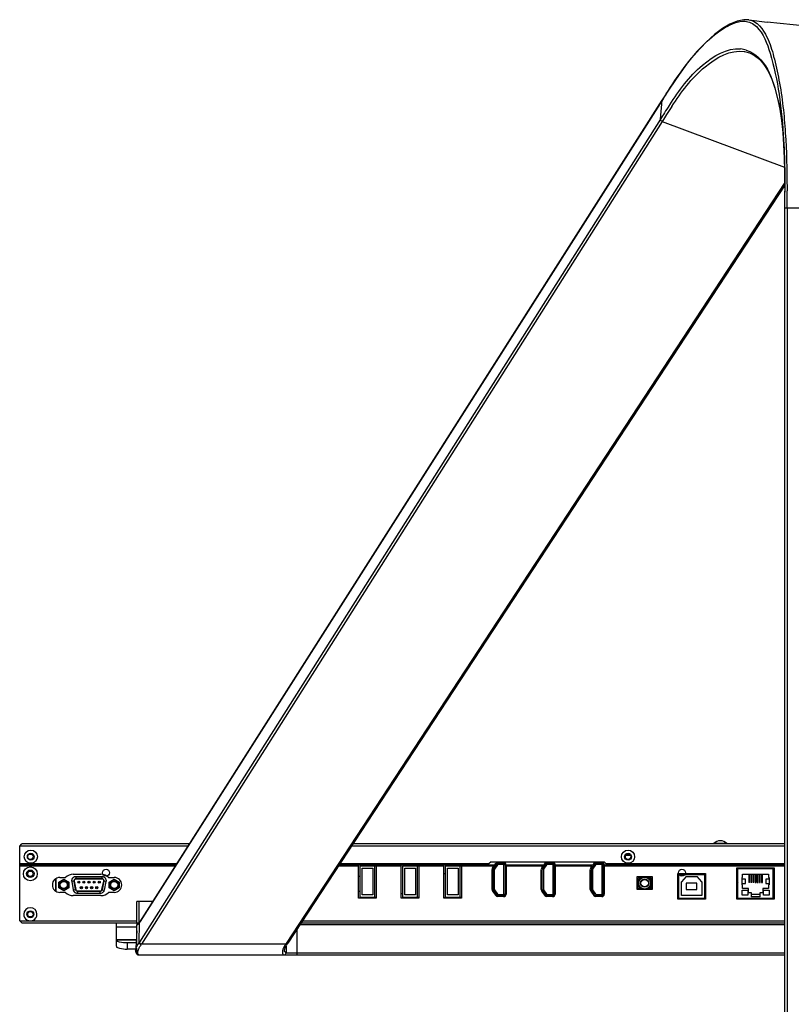
# Model space of a CAD drawing. Units: millimetres. Extents: x 0 to 594, y 0 to 420.
# Drawn here: x 139 to 157, y 82 to 105 of the extents above; entities that cross this region are included whole.
import ezdxf

# ---------------------------------------------------------------- set-up
doc = ezdxf.new("R2010")
doc.units = ezdxf.units.MM
doc.header["$LTSCALE"] = 32.67
doc.layers.get('0').update_dxf_attribs({"linetype": 'CONTINUOUS'})

msp = doc.modelspace()

# ---------------------------------------------------------------- linework, layer by layer
at = {"color": 7, "linetype": 'Continuous'}
for p, q in [((155.61532, 105.26431), (156.04678, 105.21007)), ((155.5122, 104.51949), (155.51275, 104.51941)), ((141.34471, 84.1192), (153.58768, 103.37911)), ((153.59095, 103.38951), (141.34802, 84.13036)), ((153.54537, 102.93466), (153.58691, 103.37949)), ((153.58691, 103.37949), (153.59261, 103.38846)), ((153.7526, 103.25741), (153.76253, 103.27244)), ((153.54536, 102.93451), (141.33537, 83.65092)), ((153.58794, 102.88372), (141.38043, 83.6006)), ((153.58983, 102.88237), (156.45564, 101.80827)), ((156.46118, 101.45188), (144.77059, 83.61962)), ((156.46173, 101.39124), (144.81256, 83.6271)), ((156.46254, 101.32642), (156.46285, 101.27196)), ((156.46266, 101.32642), (156.46301, 101.24908)), ((156.51266, 101.32688), (156.51301, 101.25164)), ((156.46285, 101.27196), (156.46306, 101.2229)), ((156.46354, 68.23889), (156.46354, 100.85927)), ((156.46354, 100.85927), (159.96354, 100.85927)), ((156.51354, 100.85927), (156.51354, 68.23974)), ((138.52612, 85.90179), (138.57612, 85.95179)), ((138.52612, 84.14979), (138.52612, 85.90179)), ((142.4741, 85.90179), (138.52612, 85.90179)), ((142.50589, 85.95179), (138.57612, 85.95179)), ((156.46354, 85.90179), (146.30424, 85.90179)), ((156.46354, 85.95179), (146.33702, 85.95179)), ((154.80112, 85.95908), (154.80112, 85.95179)), ((155.10112, 85.95908), (154.80112, 85.95908)), ((155.10112, 85.95908), (155.10112, 85.95179)), ((152.84862, 85.67679), (152.72362, 85.67679)), ((142.20711, 85.48179), (138.52612, 85.48179)), ((142.19122, 85.45679), (138.52612, 85.45679)), ((142.18804, 85.45179), (138.52612, 85.45179)), ((142.17215, 85.42679), (138.52612, 85.42679)), ((139.02612, 85.45679), (139.02612, 85.45179)), ((146.46862, 85.42679), (145.99275, 85.42679)), ((146.46862, 85.45179), (146.00914, 85.45179)), ((149.52612, 85.45679), (146.01242, 85.45679)), ((149.52612, 85.48179), (146.02881, 85.48179)), ((146.46862, 84.68179), (146.46862, 85.45179)), ((146.49862, 85.43179), (146.49862, 84.70679)), ((146.88362, 85.43179), (146.49862, 85.43179)), ((146.55112, 84.75679), (146.55112, 85.38179)), ((146.55112, 85.38179), (146.80112, 85.38179)), ((146.80112, 85.38179), (146.80112, 84.75679)), ((146.85362, 84.70679), (146.85362, 85.43179)), ((146.88362, 85.45179), (146.88362, 84.68179)), ((147.46862, 85.45179), (146.88362, 85.45179)), ((147.46862, 85.42679), (146.88362, 85.42679)), ((147.46862, 84.68179), (147.46862, 85.45179)), ((147.49862, 85.43179), (147.49862, 84.70679)), ((147.88362, 85.43179), (147.49862, 85.43179)), ((147.55112, 84.75679), (147.55112, 85.38179)), ((147.55112, 85.38179), (147.80112, 85.38179)), ((147.80112, 85.38179), (147.80112, 84.75679)), ((147.85362, 84.70679), (147.85362, 85.43179)), ((147.88362, 85.45179), (147.88362, 84.68179)), ((148.46862, 85.45179), (147.88362, 85.45179)), ((148.46862, 85.42679), (147.88362, 85.42679)), ((148.46862, 84.68179), (148.46862, 85.45179)), ((148.49862, 85.43179), (148.49862, 84.70679)), ((148.88362, 85.43179), (148.49862, 85.43179)), ((148.55112, 84.75679), (148.55112, 85.38179)), ((148.55112, 85.38179), (148.80112, 85.38179)), ((148.80112, 85.38179), (148.80112, 84.75679)), ((148.85362, 84.70679), (148.85362, 85.43179)), ((148.88362, 85.45179), (148.88362, 84.68179)), ((149.65689, 85.45179), (148.88362, 85.45179)), ((149.63928, 85.42679), (148.88362, 85.42679)), ((149.57612, 85.53179), (149.52612, 85.48179)), ((149.52612, 85.45679), (149.52612, 85.48179)), ((149.57612, 85.53179), (152.22612, 85.53179)), ((149.61207, 85.38818), (149.68476, 85.49135)), ((149.63251, 85.37378), (149.7052, 85.47695)), ((149.72564, 85.46255), (149.65295, 85.35938)), ((149.69804, 85.46679), (149.66746, 85.46679)), ((149.68513, 85.49179), (149.86862, 85.49179)), ((149.73381, 85.51679), (149.86862, 85.51679)), ((149.86862, 85.46679), (149.73381, 85.46679)), ((149.87862, 84.77679), (149.87862, 85.45679)), ((149.90362, 85.45679), (149.90362, 84.77679)), ((150.80689, 85.45179), (149.92859, 85.45179)), ((149.92862, 85.45179), (149.92862, 84.77679)), ((150.78928, 85.42679), (149.92862, 85.42679)), ((150.76207, 85.38818), (150.80689, 85.45179)), ((150.78251, 85.37378), (150.8552, 85.47695)), ((150.87564, 85.46255), (150.80295, 85.35938)), ((150.83476, 85.49135), (150.80722, 85.45226)), ((150.84804, 85.46679), (150.81746, 85.46679)), ((150.83513, 85.49179), (151.01862, 85.49179)), ((150.88381, 85.51679), (151.01862, 85.51679)), ((151.01862, 85.46679), (150.88381, 85.46679)), ((151.02862, 84.77679), (151.02862, 85.45679)), ((151.05362, 85.45679), (151.05362, 84.77679)), ((151.95689, 85.45179), (151.07859, 85.45179)), ((151.07862, 85.45179), (151.07862, 84.77679)), ((151.93928, 85.42679), (151.07862, 85.42679)), ((151.91207, 85.38818), (151.95689, 85.45179)), ((151.93251, 85.37378), (152.0052, 85.47695)), ((152.02564, 85.46255), (151.95295, 85.35938)), ((151.98476, 85.49135), (151.95722, 85.45226)), ((151.99804, 85.46679), (151.96746, 85.46679)), ((151.98513, 85.49179), (152.16862, 85.49179)), ((152.03381, 85.51679), (152.16862, 85.51679)), ((152.16862, 85.46679), (152.03381, 85.46679)), ((152.17862, 84.77679), (152.17862, 85.45679)), ((152.20362, 85.45679), (152.20362, 84.77679)), ((152.27612, 85.48179), (152.22612, 85.53179)), ((156.46354, 85.45179), (152.22859, 85.45179)), ((152.22862, 85.45179), (152.22862, 84.77679)), ((156.46354, 85.42679), (152.22862, 85.42679)), ((152.27612, 85.48179), (152.27612, 85.45679)), ((156.46354, 85.48179), (152.27612, 85.48179)), ((156.46354, 85.45679), (152.27612, 85.45679)), ((155.33862, 84.65679), (155.33862, 85.38929)), ((155.33862, 85.38929), (156.21362, 85.38929)), ((156.21362, 85.38929), (156.21362, 84.65679)), ((139.46762, 85.16582), (139.60147, 85.16582)), ((139.78, 85.24082), (140.43, 85.24082)), ((139.84474, 85.19057), (139.84474, 85.14057)), ((139.84474, 85.19057), (140.4575, 85.19057)), ((140.4575, 85.14057), (139.84474, 85.14057)), ((140.4575, 85.14057), (140.4575, 85.19057)), ((140.60854, 85.16582), (140.74239, 85.16582)), ((146.49862, 85.18929), (146.46862, 85.18929)), ((148.49862, 85.25179), (148.46862, 85.25179)), ((149.60112, 84.87996), (149.60112, 85.35362)), ((149.62612, 84.87996), (149.62612, 85.35362)), ((149.65112, 85.35362), (149.65112, 84.87996)), ((150.75112, 84.87996), (150.75112, 85.35362)), ((150.77612, 84.87996), (150.77612, 85.35362)), ((150.80112, 85.35362), (150.80112, 84.87996)), ((151.90112, 84.87996), (151.90112, 85.35362)), ((151.92612, 84.87996), (151.92612, 85.35362)), ((151.95112, 85.35362), (151.95112, 84.87996)), ((153.00112, 84.87929), (153.00112, 85.18429)), ((153.00112, 85.18429), (153.35112, 85.18429)), ((153.02612, 84.87929), (153.02612, 85.15929)), ((153.02612, 85.15929), (153.09711, 85.15929)), ((153.25514, 85.15929), (153.32612, 85.15929)), ((153.32612, 84.87929), (153.32612, 85.15929)), ((153.35112, 85.18429), (153.35112, 84.87929)), ((153.95112, 84.65679), (153.95112, 85.25679)), ((153.95112, 85.25679), (154.60112, 85.25679)), ((153.97612, 84.68179), (153.97612, 85.23179)), ((153.97612, 85.23179), (154.57612, 85.23179)), ((154.14578, 85.18552), (154.0373, 85.06611)), ((154.14578, 85.18552), (154.40647, 85.18552)), ((154.51495, 85.06611), (154.40647, 85.18552)), ((154.57612, 85.23179), (154.57612, 84.68179)), ((154.60112, 85.25679), (154.60112, 84.65679)), ((155.36362, 84.68179), (155.36362, 85.36429)), ((156.18862, 85.36429), (155.36362, 85.36429)), ((155.45862, 84.98929), (155.45862, 85.16429)), ((155.45862, 85.16429), (155.47112, 85.16429)), ((155.47112, 85.16429), (155.47112, 85.24429)), ((155.47112, 85.24429), (156.08112, 85.24429)), ((155.61612, 85.24429), (155.61612, 85.04429)), ((155.63612, 85.23829), (155.61612, 85.23829)), ((155.63612, 85.14429), (155.61612, 85.14429)), ((155.63612, 85.04429), (155.63612, 85.24429)), ((155.66612, 85.24429), (155.66612, 85.04429)), ((155.68612, 85.23829), (155.66612, 85.23829)), ((155.68612, 85.14429), (155.66612, 85.14429)), ((155.68612, 85.04429), (155.68612, 85.24429)), ((155.71612, 85.24429), (155.71612, 85.04429)), ((155.73612, 85.23829), (155.71612, 85.23829)), ((155.73612, 85.14429), (155.71612, 85.14429)), ((155.73612, 85.04429), (155.73612, 85.24429)), ((155.76612, 85.24429), (155.76612, 85.04479)), ((155.78612, 85.23827), (155.76612, 85.23827)), ((155.76612, 85.14429), (155.78612, 85.14429)), ((155.78612, 85.04479), (155.78612, 85.24429)), ((155.81612, 85.24429), (155.81612, 85.04429)), ((155.83612, 85.23829), (155.81612, 85.23829)), ((155.81612, 85.14429), (155.83612, 85.14429)), ((155.83612, 85.04429), (155.83612, 85.24429)), ((155.86612, 85.24429), (155.86612, 85.04429)), ((155.88612, 85.23829), (155.86612, 85.23829)), ((155.86612, 85.14429), (155.88612, 85.14429)), ((155.88612, 85.04429), (155.88612, 85.24429)), ((155.91612, 85.24429), (155.91612, 85.04429)), ((155.93612, 85.23829), (155.91612, 85.23829)), ((155.91612, 85.14429), (155.93612, 85.14429)), ((155.93612, 85.04429), (155.93612, 85.24429)), ((156.08112, 85.24429), (156.08112, 85.16429)), ((156.08112, 85.16429), (156.09362, 85.16429)), ((156.09362, 85.16429), (156.09362, 84.98929)), ((156.18862, 84.68179), (156.18862, 85.36429)), ((139.36362, 85.13075), (139.36362, 84.8509)), ((139.37261, 85.13743), (139.37261, 84.84422)), ((139.4424, 85.05866), (139.5599, 85.1265)), ((139.4424, 84.92298), (139.4424, 85.05866)), ((139.4424, 85.05866), (139.4499, 85.05433)), ((139.4424, 84.92298), (139.4499, 84.92731)), ((139.5599, 84.85515), (139.4424, 84.92298)), ((139.4499, 85.05433), (139.5599, 85.11784)), ((139.4499, 85.05433), (139.4499, 84.92731)), ((139.5599, 84.86381), (139.4499, 84.92731)), ((139.5599, 85.1265), (139.5599, 85.11784)), ((139.5599, 85.1265), (139.6774, 85.05866)), ((139.5599, 85.11784), (139.6699, 85.05433)), ((139.6699, 84.92732), (139.5599, 84.86381)), ((139.6774, 84.92299), (139.5599, 84.85515)), ((139.6774, 85.05866), (139.6699, 85.05433)), ((139.6699, 84.92732), (139.6699, 85.05433)), ((139.6774, 84.92299), (139.6699, 84.92732)), ((139.6774, 85.05866), (139.6774, 84.92299)), ((139.80197, 85.08079), (139.75273, 85.07215)), ((139.78783, 84.87215), (139.75273, 85.07215)), ((139.83708, 84.88079), (139.80197, 85.08079)), ((139.8069, 85.08165), (139.84201, 84.88165)), ((139.84474, 85.13557), (140.4575, 85.13557)), ((139.90875, 85.05466), (139.88625, 85.05466)), ((139.91375, 85.05466), (139.93625, 85.05466)), ((139.96968, 84.92662), (139.94718, 84.92662)), ((139.97468, 84.92662), (139.99718, 84.92662)), ((140.02875, 85.05466), (140.00625, 85.05466)), ((140.03375, 85.05466), (140.05625, 85.05466)), ((140.08968, 84.92662), (140.06718, 84.92662)), ((140.09468, 84.92662), (140.11718, 84.92662)), ((140.14875, 85.05466), (140.12625, 85.05466)), ((140.15375, 85.05466), (140.17625, 85.05466)), ((140.20968, 84.92662), (140.18718, 84.92662)), ((140.21468, 84.92662), (140.23718, 84.92662)), ((140.26875, 85.05466), (140.24625, 85.05466)), ((140.27375, 85.05466), (140.29625, 85.05466)), ((140.32968, 84.92662), (140.30718, 84.92662)), ((140.33468, 84.92662), (140.35718, 84.92662)), ((140.38875, 85.05466), (140.36625, 85.05466)), ((140.39375, 85.05466), (140.41625, 85.05466)), ((140.45289, 84.87996), (140.49502, 85.07996)), ((140.49991, 85.07893), (140.45778, 84.87893)), ((140.54884, 85.06862), (140.49991, 85.07893)), ((140.54884, 85.06862), (140.50671, 84.86862)), ((140.62489, 85.05866), (140.7424, 85.1265)), ((140.62489, 84.92299), (140.62489, 85.05866)), ((140.62489, 85.05866), (140.63239, 85.05433)), ((140.62489, 84.92299), (140.63239, 84.92732)), ((140.74239, 84.85515), (140.62489, 84.92299)), ((140.63239, 85.05433), (140.7424, 85.11784)), ((140.63239, 85.05433), (140.63239, 84.92732)), ((140.74239, 84.86381), (140.63239, 84.92732)), ((140.85239, 84.92731), (140.74239, 84.86381)), ((140.85989, 84.92298), (140.74239, 84.85515)), ((140.7424, 85.1265), (140.7424, 85.11784)), ((140.7424, 85.1265), (140.85989, 85.05866)), ((140.7424, 85.11784), (140.85239, 85.05433)), ((140.85989, 85.05866), (140.85239, 85.05433)), ((140.85239, 84.92731), (140.85239, 85.05433)), ((140.85989, 84.92298), (140.85239, 84.92731)), ((140.85989, 85.05866), (140.85989, 84.92298)), ((154.0373, 84.7432), (154.0373, 85.06611)), ((154.15112, 85.03179), (154.15112, 84.88179)), ((154.40112, 85.03179), (154.15112, 85.03179)), ((154.40112, 84.88179), (154.40112, 85.03179)), ((154.51495, 85.06611), (154.51495, 84.7432)), ((155.53956, 85.12429), (155.45862, 85.12429)), ((155.45862, 85.02429), (155.53956, 85.02429)), ((155.47112, 84.98929), (155.45862, 84.98929)), ((155.47112, 84.90429), (155.47112, 84.98929)), ((155.53955, 85.02429), (155.53955, 85.12429)), ((155.63612, 85.04429), (155.61612, 85.04429)), ((155.68612, 85.04429), (155.66612, 85.04429)), ((155.73612, 85.04429), (155.71612, 85.04429)), ((155.76612, 85.04479), (155.78612, 85.04479)), ((155.81612, 85.04429), (155.83612, 85.04429)), ((155.86612, 85.04429), (155.88612, 85.04429)), ((155.91612, 85.04429), (155.93612, 85.04429)), ((156.09362, 85.12429), (156.01269, 85.12429)), ((156.01269, 85.02429), (156.09362, 85.02429)), ((156.0127, 85.12429), (156.0127, 85.02429)), ((156.08112, 84.98929), (156.08112, 84.90429)), ((156.09362, 84.98929), (156.08112, 84.98929)), ((139.60147, 84.81582), (139.46762, 84.81582)), ((139.5599, 84.86381), (139.5599, 84.85515)), ((140.43, 84.74082), (139.78, 84.74082)), ((139.78783, 84.87215), (139.83708, 84.88079)), ((140.41538, 84.84557), (139.87985, 84.84557)), ((139.87985, 84.84057), (139.87985, 84.79057)), ((139.87985, 84.84057), (140.41537, 84.84057)), ((140.41537, 84.79057), (139.87985, 84.79057)), ((140.41537, 84.79057), (140.41537, 84.84057)), ((140.45778, 84.87893), (140.50671, 84.86862)), ((140.74239, 84.81582), (140.60854, 84.81582)), ((140.74239, 84.86381), (140.74239, 84.85515)), ((146.49862, 84.83429), (146.46862, 84.83429)), ((146.88362, 84.68179), (146.46862, 84.68179)), ((146.49862, 84.70679), (146.88362, 84.70679)), ((146.80112, 84.75679), (146.55112, 84.75679)), ((146.57112, 84.68179), (146.57112, 84.70679)), ((147.49862, 84.78179), (147.46862, 84.78179)), ((147.88362, 84.68179), (147.46862, 84.68179)), ((147.49862, 84.70679), (147.88362, 84.70679)), ((147.50112, 84.70679), (147.50112, 84.68179)), ((147.80112, 84.75679), (147.55112, 84.75679)), ((147.62362, 84.70679), (147.62362, 84.68179)), ((147.78737, 84.70679), (147.78737, 84.69179)), ((147.78737, 84.69179), (147.88362, 84.69179)), ((148.46862, 84.69179), (148.51237, 84.69179)), ((148.88362, 84.68179), (148.46862, 84.68179)), ((148.49862, 84.70679), (148.88362, 84.70679)), ((148.51237, 84.70679), (148.51237, 84.69179)), ((148.51237, 84.70179), (148.77362, 84.70179)), ((148.80112, 84.75679), (148.55112, 84.75679)), ((149.61083, 84.84717), (149.68476, 84.74223)), ((149.7052, 84.75663), (149.63251, 84.8598)), ((149.65295, 84.8742), (149.72564, 84.77103)), ((149.66746, 84.76679), (149.69804, 84.76679)), ((149.68513, 84.74179), (149.86862, 84.74179)), ((149.73381, 84.76679), (149.86862, 84.76679)), ((149.86862, 84.71679), (149.73381, 84.71679)), ((150.76083, 84.84717), (150.83476, 84.74223)), ((150.8552, 84.75663), (150.78251, 84.8598)), ((150.80295, 84.8742), (150.87564, 84.77103)), ((150.81746, 84.76679), (150.84804, 84.76679)), ((150.83513, 84.74179), (151.01862, 84.74179)), ((150.88381, 84.76679), (151.01862, 84.76679)), ((151.01862, 84.71679), (150.88381, 84.71679)), ((151.91083, 84.84717), (151.98476, 84.74223)), ((152.0052, 84.75663), (151.93251, 84.8598)), ((151.95295, 84.8742), (152.02564, 84.77103)), ((151.96746, 84.76679), (151.99804, 84.76679)), ((151.98513, 84.74179), (152.16862, 84.74179)), ((152.03381, 84.76679), (152.16862, 84.76679)), ((152.16862, 84.71679), (152.03381, 84.71679)), ((153.35112, 84.87929), (153.00112, 84.87929)), ((153.09711, 84.90429), (153.02612, 84.90429)), ((153.32612, 84.90429), (153.25514, 84.90429)), ((153.95112, 84.68179), (154.60112, 84.68179)), ((154.51495, 84.7432), (154.0373, 84.7432)), ((154.15112, 84.88179), (154.40112, 84.88179)), ((155.36362, 84.78179), (155.33862, 84.78179)), ((155.36362, 84.73179), (155.33862, 84.73179)), ((155.33862, 84.68179), (156.21362, 84.68179)), ((155.45862, 84.74651), (155.45862, 84.86526)), ((155.45862, 84.86526), (155.59371, 84.86526)), ((155.59371, 84.74651), (155.45862, 84.74651)), ((155.60862, 84.90429), (155.47112, 84.90429)), ((155.59371, 84.86526), (155.59371, 84.74651)), ((155.60862, 84.81429), (155.60862, 84.90429)), ((155.60862, 84.81429), (155.66862, 84.81429)), ((155.66862, 84.81429), (155.66862, 84.71429)), ((155.88362, 84.76429), (155.66862, 84.76429)), ((155.88362, 84.71429), (155.66862, 84.71429)), ((155.88362, 84.71429), (155.88362, 84.81429)), ((155.88362, 84.81429), (155.94362, 84.81429)), ((155.94362, 84.90429), (155.94362, 84.81429)), ((156.08112, 84.90429), (155.94362, 84.90429)), ((155.95853, 84.74651), (155.95853, 84.86526)), ((155.95853, 84.86526), (156.09362, 84.86526)), ((156.09362, 84.74651), (155.95853, 84.74651)), ((156.09362, 84.86526), (156.09362, 84.74651)), ((156.21362, 84.83179), (156.18862, 84.83179)), ((156.21362, 84.73179), (156.18862, 84.73179)), ((141.27019, 84.10179), (141.27019, 84.60179)), ((141.6477, 84.60179), (141.27019, 84.60179)), ((141.32019, 84.60179), (141.32019, 84.10179)), ((154.60112, 84.65679), (153.95112, 84.65679)), ((156.21362, 84.65679), (155.33862, 84.65679)), ((138.52612, 84.15179), (138.57612, 84.10179)), ((138.52712, 84.15079), (141.27019, 84.15079)), ((138.57612, 84.10179), (141.32019, 84.10179)), ((140.79237, 83.55179), (140.79237, 84.10179)), ((141.27019, 84.00179), (140.79237, 84.00179)), ((141.27019, 83.62008), (141.27019, 84.0517)), ((141.32757, 84.10498), (141.32054, 84.09949)), ((141.3265, 83.63713), (141.3354, 84.10448)), ((141.34118, 84.11992), (141.34111, 84.11983)), ((156.46354, 84.05179), (145.09106, 84.05179)), ((145.12385, 84.10179), (156.46354, 84.10179)), ((145.15599, 84.15079), (156.46354, 84.15079)), ((141.2638, 83.76589), (141.26167, 83.72966)), ((141.2657, 83.80071), (141.2638, 83.76589)), ((141.26681, 83.82267), (141.2657, 83.80071)), ((141.26777, 83.84342), (141.26681, 83.82267)), ((141.26858, 83.86283), (141.26777, 83.84342)), ((141.26924, 83.8808), (141.26858, 83.86283)), ((141.26975, 83.89707), (141.26924, 83.8808)), ((141.27008, 83.91056), (141.26975, 83.89707)), ((141.2702, 83.91657), (141.27008, 83.91056)), ((145.02019, 83.94371), (145.02019, 83.35179)), ((141.25993, 83.70179), (140.79237, 83.70179)), ((141.25971, 83.69838), (140.79237, 83.69838)), ((141.04237, 83.63198), (141.04237, 83.48709)), ((141.25532, 83.63198), (141.04237, 83.63198)), ((141.24913, 83.54407), (141.2448, 83.48507)), ((141.25313, 83.60025), (141.24913, 83.54407)), ((141.2568, 83.6538), (141.25313, 83.60025)), ((141.25933, 83.69236), (141.2568, 83.6538)), ((141.26167, 83.72966), (141.25933, 83.69236)), ((141.33537, 83.65092), (141.3265, 83.63713)), ((141.3809, 83.60109), (141.37203, 83.5866)), ((144.76052, 83.60382), (141.37861, 83.60102)), ((144.75296, 83.52668), (144.78127, 83.57751)), ((144.77349, 83.61952), (144.76052, 83.60382)), ((144.77231, 83.60112), (144.76056, 83.60376)), ((144.77019, 83.55762), (144.77019, 83.40179)), ((144.78282, 83.6168), (144.77059, 83.61962)), ((144.78127, 83.57751), (144.80251, 83.61159)), ((144.8024, 83.61142), (144.81258, 83.62719)), ((144.80251, 83.61159), (144.8024, 83.61142)), ((141.24311, 83.48709), (141.04237, 83.48709)), ((141.2448, 83.48507), (141.24309, 83.46207)), ((141.27019, 83.40162), (141.27019, 83.51107)), ((141.32019, 83.35179), (156.46354, 83.35179)), ((141.32021, 83.3509), (141.32049, 83.35086)), ((144.77019, 83.40179), (156.46354, 83.40179))]:
    msp.add_line(p, q, dxfattribs=at)
for points in [[(155.61532, 105.26431), (155.49925, 105.26586), (155.34161, 105.23241), (155.17434, 105.16233), (154.99702, 105.05708), (154.81021, 104.91691), (154.61396, 104.74047), (154.40999, 104.52704), (154.19929, 104.27519), (153.98366, 103.9854), (153.76353, 103.6598), (153.59014, 103.38923)], [(159.09924, 104.97181), (158.61099, 104.99304), (157.96928, 105.0303), (157.30754, 105.08051), (156.65654, 105.14191), (156.04678, 105.21007)], [(155.5126, 104.51944), (155.63454, 104.48786), (155.75192, 104.42881), (155.864, 104.3399), (155.97099, 104.21675), (156.06894, 104.0599), (156.15571, 103.87199), (156.22999, 103.65803), (156.29192, 103.42248), (156.34212, 103.16953), (156.38172, 102.90179), (156.41185, 102.62161), (156.43373, 102.33042), (156.44855, 102.02913), (156.45756, 101.71828)], [(153.59066, 103.38904), (153.5898, 103.38745), (153.58768, 103.37911)], [(153.58791, 102.88308), (153.57621, 102.88872), (153.56528, 102.8965), (153.55655, 102.90532), (153.55005, 102.91493), (153.54611, 102.92516), (153.54537, 102.93466)], [(156.45756, 101.71828), (156.46204, 101.3981), (156.46255, 101.32642)], [(141.34111, 84.11983), (141.33628, 84.11388), (141.32757, 84.10498)], [(141.34111, 84.11983), (141.33769, 84.11392), (141.3354, 84.10448)], [(141.3354, 84.10448), (141.33704, 84.10666), (141.33869, 84.10892), (141.34035, 84.11127), (141.34203, 84.11371), (141.34371, 84.11622), (141.34541, 84.11881)], [(141.34886, 84.13108), (141.34662, 84.12757), (141.34363, 84.12323), (141.34118, 84.11992)], [(141.34471, 84.1192), (141.34663, 84.12779), (141.34806, 84.13042)], [(141.37203, 83.5866), (141.36074, 83.59131), (141.34968, 83.59831), (141.34022, 83.60687), (141.3328, 83.61664), (141.328, 83.62718), (141.3265, 83.63713)], [(141.38043, 83.6006), (141.36904, 83.60567), (141.35814, 83.6129), (141.34913, 83.62134), (141.34211, 83.63084), (141.33753, 83.64122), (141.33624, 83.65104)], [(144.73443, 83.46884), (144.73762, 83.48647), (144.75296, 83.52668)], [(144.8024, 83.61142), (144.79973, 83.60823), (144.79264, 83.60351), (144.78348, 83.60107), (144.77231, 83.60112)], [(144.81256, 83.6271), (144.81025, 83.62422), (144.80326, 83.61933), (144.79396, 83.61675), (144.78282, 83.6168)], [(141.24311, 83.46238), (141.24283, 83.45774), (141.24266, 83.448), (141.24309, 83.43874), (141.24408, 83.42996), (141.24562, 83.42164), (141.24766, 83.41381), (141.25015, 83.40649), (141.25304, 83.39973), (141.2562, 83.39361), (141.25958, 83.38805), (141.26313, 83.38301), (141.26678, 83.3785), (141.27042, 83.37453), (141.27398, 83.37107), (141.27739, 83.36809), (141.2806, 83.36555), (141.2835, 83.36344), (141.28623, 83.36161), (141.28892, 83.35995), (141.29158, 83.35845), (141.2942, 83.3571), (141.29696, 83.35582), (141.30016, 83.35452), (141.30339, 83.35342), (141.3064, 83.35257), (141.30891, 83.352), (141.30944, 83.35189), (141.31131, 83.35155), (141.31701, 83.35091), (141.31978, 83.35083)]]:
    msp.add_lwpolyline(points, dxfattribs=at)
for centre, radius in [((138.78612, 85.65179), 0.155), ((138.78612, 85.65179), 0.08), ((138.77612, 85.65179), 0.0625), ((152.78612, 85.65179), 0.155), ((152.78612, 85.65179), 0.08), ((152.78612, 85.65179), 0.0625), ((138.77612, 85.25179), 0.1625), ((138.77612, 85.25179), 0.0875), ((138.77612, 85.25179), 0.0625), ((153.17612, 85.03179), 0.15), ((153.17612, 85.03179), 0.14), ((139.55991, 84.99082), 0.09244), ((139.55991, 84.99082), 0.08244), ((139.91125, 85.05466), 0.025), ((139.91125, 85.05466), 0.0025), ((139.97218, 84.92662), 0.025), ((139.97218, 84.92662), 0.0025), ((140.03125, 85.05466), 0.025), ((140.03125, 85.05466), 0.0025), ((140.09218, 84.92662), 0.025), ((140.09218, 84.92662), 0.0025), ((140.15125, 85.05466), 0.025), ((140.15125, 85.05466), 0.0025), ((140.21218, 84.92662), 0.025), ((140.21218, 84.92662), 0.0025), ((140.27125, 85.05466), 0.025), ((140.27125, 85.05466), 0.0025), ((140.33218, 84.92662), 0.025), ((140.33218, 84.92662), 0.0025), ((140.39125, 85.05466), 0.025), ((140.39125, 85.05466), 0.0025), ((140.74239, 84.99082), 0.09244), ((140.74239, 84.99082), 0.08243), ((153.17612, 85.03179), 0.0975), ((153.17612, 85.03179), 0.0875), ((138.77612, 84.30179), 0.08), ((138.77612, 84.30179), 0.0625)]:
    msp.add_circle(centre, radius, dxfattribs=at)
at = {"color": 2, "linetype": 'Continuous'}
for centre in [(140.54987, 85.27679), (154.04987, 85.27679)]:
    msp.add_circle(centre, 0.08, dxfattribs=at)
at = {"color": 7, "linetype": 'Continuous'}
for centre, radius, start, end in [((155.36014, 103.91723), 0.66609, 72.704116, 84.385162), ((190.50507, 79.96715), 43.71599, 147.387424, 147.60449), ((165.86896, 95.28343), 14.50485, 146.65043, 147.466771), ((164.80894, 95.94432), 13.19218, 146.463826, 147.430046), ((188.24482, 80.99764), 41.05221, 147.452016, 147.698895), ((182.2304, 84.80461), 33.87068, 147.414243, 147.740826), ((125.3519, 101.13996), 31.11121, 0.343393, 0.766782), ((57.48052, 100.92146), 98.98304, 359.9640059, 0.1896414), ((62.11369, 100.91727), 94.34987, 359.9647834, 0.1856036), ((57.88565, 100.92188), 98.6279, 359.9636284, 0.1915669), ((154.95112, 85.82679), 0.2, 41.409622, 138.590378), ((149.66112, 85.35362), 0.06, 144.833564, 177.936873), ((149.66112, 85.35362), 0.035, 144.833564, 180), ((149.73381, 85.45679), 0.06, 90, 144.833564), ((149.73381, 85.45679), 0.035, 90, 144.833564), ((149.73381, 85.45679), 0.01, 90, 144.833564), ((149.86862, 85.45679), 0.06, 355.770775, 90), ((149.86862, 85.45679), 0.035, 0, 90), ((149.86862, 85.45679), 0.01, 0, 90), ((150.81112, 85.35362), 0.06, 144.833564, 177.936873), ((150.81112, 85.35362), 0.035, 144.833564, 180), ((150.88381, 85.45679), 0.06, 90, 144.833564), ((150.88381, 85.45679), 0.035, 90, 144.833564), ((150.88381, 85.45679), 0.01, 90, 144.833564), ((151.01862, 85.45679), 0.06, 355.770775, 90), ((151.01862, 85.45679), 0.035, 0, 90), ((151.01862, 85.45679), 0.01, 0, 90), ((151.96112, 85.35362), 0.06, 144.833564, 177.936873), ((151.96112, 85.35362), 0.035, 144.833564, 180), ((152.03381, 85.45679), 0.06, 90, 144.833564), ((152.03381, 85.45679), 0.035, 90, 144.833564), ((152.03381, 85.45679), 0.01, 90, 144.833564), ((152.16862, 85.45679), 0.06, 355.770775, 90), ((152.16862, 85.45679), 0.035, 0, 90), ((152.16862, 85.45679), 0.01, 0, 90), ((155.54987, 85.27679), 0.15, 131.029571, 144.139172), ((155.54987, 85.27679), 0.15, 35.845961, 48.921658), ((155.54987, 85.27679), 0.3, 17.078434, 22.052872), ((139.46762, 84.99082), 0.175, 90, 270), ((139.78, 84.99082), 0.25, 90, 135.572996), ((140.43, 84.99082), 0.25, 44.427004, 90), ((140.74239, 84.99082), 0.175, 270, 90), ((149.66112, 85.35362), 0.01, 144.833564, 180), ((150.81112, 85.35362), 0.01, 144.833564, 180), ((151.96112, 85.35362), 0.01, 144.833564, 180), ((154.04987, 85.27679), 0.15, 228.635234, 240.3018), ((154.04987, 85.27679), 0.1, 191.545677, 222.433929), ((154.04987, 85.27679), 0.075, 195.472924, 216.913476), ((154.04987, 85.27679), 0.075, 323.086521, 344.527072), ((154.04987, 85.27679), 0.1, 333.25183, 348.454323), ((154.04987, 85.27679), 0.15, 342.360375, 352.150431), ((155.54987, 85.27679), 0.3, 225.225894, 231.351074), ((139.78, 84.99082), 0.25, 224.427004, 270), ((140.43, 84.99082), 0.25, 270, 315.572996), ((148.77362, 84.75179), 0.05, 270, 294.887245), ((149.66112, 84.87996), 0.06, 180, 215.166436), ((149.66112, 84.87996), 0.035, 180, 215.166436), ((149.66112, 84.87996), 0.01, 180, 215.166436), ((149.73381, 84.77679), 0.06, 215.166436, 270), ((149.73381, 84.77679), 0.035, 215.166436, 270), ((149.73381, 84.77679), 0.01, 215.166436, 270), ((149.86862, 84.77679), 0.06, 270, 360), ((149.86862, 84.77679), 0.035, 270, 360), ((149.86862, 84.77679), 0.01, 270, 360), ((150.81112, 84.87996), 0.06, 180, 215.166436), ((150.81112, 84.87996), 0.035, 180, 215.166436), ((150.81112, 84.87996), 0.01, 180, 215.166436), ((150.88381, 84.77679), 0.06, 215.166436, 270), ((150.88381, 84.77679), 0.035, 215.166436, 270), ((150.88381, 84.77679), 0.01, 215.166436, 270), ((151.01862, 84.77679), 0.06, 270, 360), ((151.01862, 84.77679), 0.035, 270, 360), ((151.01862, 84.77679), 0.01, 270, 360), ((151.96112, 84.87996), 0.06, 180, 215.166436), ((151.96112, 84.87996), 0.035, 180, 215.166436), ((151.96112, 84.87996), 0.01, 180, 215.166436), ((152.03381, 84.77679), 0.06, 215.166436, 270), ((152.03381, 84.77679), 0.035, 215.166436, 270), ((152.03381, 84.77679), 0.01, 215.166436, 270), ((152.16862, 84.77679), 0.06, 270, 360), ((152.16862, 84.77679), 0.035, 270, 360), ((152.16862, 84.77679), 0.01, 270, 360), ((138.77612, 84.30179), 0.155, 0, 180), ((138.77305, 84.3026), 0.15796, 326.515476, 337.47429), ((138.7747, 84.30521), 0.15664, 237.336688, 248.272258), ((141.32019, 84.05179), 0.05, 90.006256, 180.106654), ((141.19577, 84.20714), 0.17332, 319.806897, 323.676362), ((141.32019, 83.40179), 0.05, 180.191069, 270.012488), ((144.72019, 83.40179), 0.05, 270, 360)]:
    msp.add_arc(centre, radius, start, end, dxfattribs=at)
for points, start_tangent, end_tangent in [([(153.68161, 103.52813), (154.58733, 104.70573), (155.0692, 105.0875), (155.52508, 105.22791)], (0.53932616, 0.84209696), (0.99812488, -0.06121047)), ([(155.52508, 105.22791), (155.66581, 105.19401)], (0.99812488, -0.06121047), (0.91289132, -0.40820269)), ([(155.61695, 105.26417), (156.04312, 104.85442), (156.19979, 104.40546), (156.3246, 103.85254), (156.47324, 102.61199), (156.51266, 101.32688)], (0.99152022, -0.12995252), (0.00542827, -0.99998527)), ([(155.66581, 105.19401), (155.79716, 105.1029)], (0.91289132, -0.40820269), (0.71852615, -0.69549994)), ([(155.79716, 105.1029), (156.11397, 104.48445), (156.32624, 103.51909), (156.43353, 102.43433), (156.46266, 101.32642)], (0.71852615, -0.69549994), (0.00544705, -0.99998516)), ([(153.76253, 103.27244), (154.53103, 104.20021), (155.42531, 104.58012)], (0.55189112, 0.83391618), (0.99514771, -0.09839228)), ([(153.81277, 103.23252), (154.59267, 104.162), (155.51218, 104.51948)], (0.55325434, 0.83301238), (0.98915355, -0.14688515)), ([(155.55817, 104.5532), (156.29921, 103.39133), (156.46032, 101.5563)], (0.95445849, -0.29834373), (0.01361962, -0.99990725)), ([(139.75273, 85.07215), (139.75261, 85.0728), (139.75251, 85.07346), (139.7523, 85.07477), (139.75194, 85.07741), (139.75165, 85.08005), (139.75142, 85.08269), (139.75115, 85.08798), (139.75116, 85.09327), (139.75195, 85.10383), (139.7538, 85.11431), (139.75679, 85.12483), (139.76091, 85.1351), (139.7727, 85.15443), (139.77926, 85.16204), (139.78674, 85.16908), (139.80377, 85.18049), (139.82271, 85.18777), (139.84474, 85.19057)], (-0.17189252, 0.98511571), (0.99999998, -0.00020859)), ([(139.80197, 85.08079), (139.81, 85.12071), (139.82489, 85.13505), (139.84474, 85.14057)], (-0.17254735, 0.98500122), (0.99999999, -0.00010488)), ([(140.4575, 85.19057), (140.45782, 85.19057), (140.45813, 85.19057), (140.45876, 85.19057), (140.46002, 85.19054), (140.46128, 85.19049), (140.46254, 85.19043), (140.46505, 85.19025), (140.46755, 85.19), (140.47251, 85.18928), (140.4774, 85.18829), (140.48247, 85.18695), (140.48741, 85.18533), (140.49221, 85.18345), (140.49685, 85.18131), (140.51581, 85.16881), (140.53061, 85.15304), (140.54842, 85.11443), (140.55112, 85.09155), (140.54884, 85.06862)], (0.99999985, 0.00054607), (-0.20610219, -0.97853047)), ([(140.4575, 85.14057), (140.47776, 85.13481), (140.49276, 85.11992), (140.49991, 85.07893)], (0.99999995, 0.00031536), (-0.20678029, -0.9783874)), ([(139.84474, 85.13557), (139.83274, 85.13332), (139.82219, 85.12702), (139.81077, 85.11187), (139.8069, 85.08165)], (-0.99999999, 0.00010317), (0.1725473, -0.98500123)), ([(140.49502, 85.07996), (140.49163, 85.11155), (140.48379, 85.12344), (140.47852, 85.12825), (140.47246, 85.13202), (140.46878, 85.13359), (140.46495, 85.13472), (140.4575, 85.13557)], (0.20678014, 0.97838744), (-0.99999995, -0.00031586)), ([(139.87985, 84.79057), (139.87961, 84.79057), (139.87937, 84.79058), (139.87889, 84.79058), (139.87793, 84.79059), (139.87697, 84.79062), (139.87601, 84.79065), (139.87409, 84.79076), (139.87218, 84.79091), (139.86837, 84.79133), (139.86459, 84.79192), (139.86085, 84.79266), (139.85716, 84.79356), (139.84997, 84.7958), (139.84219, 84.79902), (139.83487, 84.80288), (139.8217, 84.81221), (139.80967, 84.82439), (139.80023, 84.83798), (139.79246, 84.8547), (139.78783, 84.87215)], (-0.99999787, -0.00206233), (-0.17314482, 0.98489638)), ([(139.87985, 84.79057), (139.84901, 84.79616), (139.82006, 84.81362), (139.79865, 84.8408), (139.78975, 84.86345)], (-1, 0.00000001), (-0.25559695, 0.96678343)), ([(139.87985, 84.84057), (139.86438, 84.84386), (139.85132, 84.85283), (139.83708, 84.88079)], (-0.99999963, -0.00085558), (-0.17280509, 0.98495604)), ([(139.84201, 84.88165), (139.85167, 84.85993), (139.86261, 84.85036), (139.87985, 84.84557)], (0.17280509, -0.98495604), (0.99999963, 0.00085612)), ([(140.45778, 84.87893), (140.44323, 84.85217), (140.43042, 84.84367), (140.41537, 84.84057)], (-0.2060914, -0.97853275), (-0.99999893, 0.00146229)), ([(140.50671, 84.86862), (140.49576, 84.83932), (140.47545, 84.81388), (140.44832, 84.79697), (140.41537, 84.79057)], (-0.20609854, -0.97853124), (-0.99999569, 0.00293492)), ([(140.41538, 84.84557), (140.43362, 84.85097), (140.44379, 84.86022), (140.45289, 84.87996)], (0.99999893, -0.00146039), (0.20609141, 0.97853274)), ([(138.62112, 84.30179), (138.69016, 84.17334)], (0, -1), (0.84140531, -0.54040457)), ([(138.91896, 84.24209), (138.92802, 84.27158), (138.93112, 84.30179)], (0.38374972, 0.92343714), (0, 1)), ([(138.71671, 84.1597), (138.74479, 84.1514), (138.77349, 84.14856)], (0.9287399, -0.37073198), (1, -0.00000007)), ([(138.77875, 84.14856), (138.9048, 84.21545)], (1, -0.00000007), (0.55251714, 0.83350153)), ([(141.27019, 84.05161), (141.27926, 84.05422), (141.32816, 84.09529)], (0.0000167, -1), (0.64579242, 0.76351303)), ([(141.32022, 84.10001), (141.32009, 84.10091), (141.32018, 84.10129)], (-0.34381841, 0.93903616), (0.99999999, 0.00016441)), ([(141.32495, 84.09818), (141.32149, 84.09869), (141.32022, 84.10001)], (-0.99897092, -0.04535517), (-0.34381843, 0.93903615)), ([(141.04237, 83.63198), (140.86561, 83.65093), (140.79237, 83.69668)], (-1, 0), (0, 1)), ([(140.79237, 83.55179), (140.86561, 83.50604), (141.04237, 83.48709)], (0, -1), (1, 0)), ([(141.24321, 83.46236), (141.25038, 83.49785), (141.3265, 83.63713)], (0.09033835, 0.99591113), (0.54370794, 0.83927449)), ([(141.31178, 83.48075), (141.32297, 83.5052), (141.33672, 83.53097)], (0.3837735, 0.92342726), (0.49387474, 0.86953306)), ([(141.33672, 83.53097), (141.35327, 83.55847), (141.37203, 83.58659)], (0.49387474, 0.86953306), (0.57272948, 0.81974444)), ([(144.7259, 83.54567), (144.68403, 83.4146)], (-0.4733428, -0.88087831), (-0.01349211, -0.99990898)), ([(144.76056, 83.60369), (144.74222, 83.57435), (144.7259, 83.54567)], (-0.54563152, -0.83802521), (-0.4733428, -0.88087831)), ([(141.31573, 83.35202), (141.30666, 83.35904), (141.31178, 83.48075)], (-0.92176612, 0.38774633), (0.3837735, 0.92342726)), ([(141.32058, 83.35088), (141.31881, 83.35109), (141.31573, 83.35202)], (-0.99981333, 0.01932119), (-0.92176612, 0.38774633)), ([(144.68403, 83.4146), (144.68464, 83.40091), (144.68665, 83.38942)], (-0.01349211, -0.99990898), (0.24215242, -0.97023822)), ([(144.68665, 83.38942), (144.71092, 83.35586), (144.72021, 83.35268)], (0.24215242, -0.97023822), (0.99999781, -0.002094)), ([(144.73715, 83.43401), (144.73422, 83.44881), (144.73412, 83.46759)], (-0.29748621, 0.95472612), (0.08153935, 0.99667012)), ([(144.77019, 83.40235), (144.7615, 83.40568), (144.73715, 83.43401)], (-0.00001109, -1), (-0.29748621, 0.95472612))]:
    msp.add_spline(points, degree=3, dxfattribs=dict(at, start_tangent=start_tangent, end_tangent=end_tangent))

doc.saveas('drawing.dxf')
